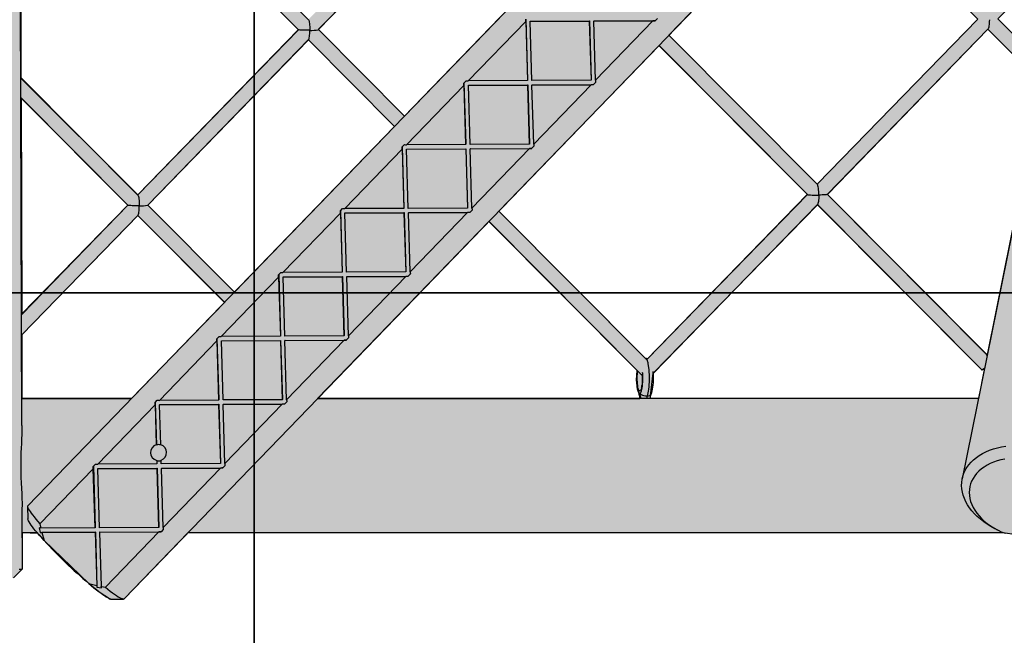
# Model space of a CAD drawing. Extents: x -3289 to 3711, y -2933 to 3195.
# Drawn here: x -552 to 551, y -1316 to -627 of the extents above; entities that cross this region are included whole.
import ezdxf

# ---------------------------------------------------------------- set-up
doc = ezdxf.new("R2010")
doc.units = 0
doc.header["$MEASUREMENT"] = 0
doc.layers.get('0').update_dxf_attribs({"linetype": 'CONTINUOUS'})
doc.layers.add('Grassmatt - CAD', color=74, linetype='CONTINUOUS')

# ---------------------------------------------------------------- blocks, each defined once
blk = doc.blocks.new('A$C201A4FEE')
h = blk.add_hatch()
h.set_pattern_fill('NET', color=45)
edge = h.paths.add_edge_path()
edge.add_arc((-0.1, -0.1), 74.9, 172.8091, 270.0638)
edge.add_line((0, -75), (-88.1, -73.8))
edge.add_arc((206.6, -373), 420, 134.5724, 135.4276)
edge.add_line((-92.5, -78.2), (-100.7, -86.5))
edge.add_arc((94, -151.5), 205.2, 161.5117, 196.8483)
edge.add_line((-102.5, -211), (-92.1, -222.5))
edge.add_arc((-88.1, -220.5), 4.54, 206.391, 270)
edge.add_line((-88.1, -225), (481.9, -225))
edge.add_line((481.9, -225), (481.9, -266.5))
edge.add_line((481.9, -266.5), (491.7, -276.4))
edge.add_line((491.7, -276.4), (621.7, -276))
edge.add_line((621.7, -276), (631.7, -265.9))
edge.add_line((631.7, -265.9), (631.6, -225))
edge.add_line((631.6, -225), (648.6, -225.7))
edge.add_arc((1017, 94.7), 488.3, 221.0087, 222.3289)
edge.add_arc((1058.4, 132.5), 544.3, 222.3289, 229.627)
edge.add_arc((829, -137.4), 190, 229.627, 238.6137)
edge.add_line((730, -299.7), (745.4, -299.4))
edge.add_line((745.4, -299.4), (817.3, -225))
edge.add_line((817.3, -225), (1730.1, -225.1))
edge.add_arc((1767.8, 12.2), 240.3, 260.9576, 279.4509)
edge.add_line((1807.3, -224.9), (2435.4, -224.9))
edge.add_line((2435.4, -224.9), (2449.2, -213.1))
edge.add_arc((2092.1, -154.7), 361.8, 350.6994, 371.0542)
edge.add_line((2447.3, -85.3), (2437, -75.1))
edge.add_line((2437, -75.1), (2348.4, -75.5))
edge.add_arc((2349.5, 0.5), 76, 269.1229, 403.541)
edge.add_line((2404.6, 52.8), (2464.6, -10.1))
edge.add_line((2464.6, -10.1), (2483.6, -9.4))
edge.add_arc((2351.8, 209.1), 255.2, 301.1009, 328.5231)
edge.add_line((2569.4, 75.9), (2570.2, 96.1))
edge.add_line((2570.2, 96.1), (2493.2, 173.2))
edge.add_line((2493.2, 173.2), (2004.4, 662))
edge.add_line((2004.4, 662), (2041.6, 845.9))
edge.add_arc((1968.7, 863.6), 75, 346.3863, 528.5022)
edge.add_line((1895.3, 878.5), (1877.1, 789.3))
edge.add_line((1877.1, 789.3), (1836.6, 829.8))
edge.add_line((1836.6, 829.8), (1859.9, 853.9))
edge.add_line((1859.9, 853.9), (1860.1, 868))
edge.add_arc((1652, 746.7), 240.8, 30.2498, 61.593)
edge.add_line((1766.6, 958.5), (1752.4, 958.2))
edge.add_line((1752.4, 958.2), (1730.6, 935.8))
edge.add_line((1730.6, 935.8), (1524.6, 1141.8))
edge.add_line((1524.6, 1141.8), (1570.8, 1128.3))
edge.add_arc((1580.2, 1189.8), 62.3, 261.3149, 432.317)
edge.add_line((1599.1, 1249.2), (1428.8, 1303.5))
edge.add_arc((1413.3, 1192.6), 111.9, 82.0184, 112.5396)
edge.add_line((1370.4, 1296), (1261.1, 1405.3))
edge.add_line((1261.1, 1405.3), (1293.4, 1440.7))
edge.add_line((1293.4, 1440.7), (1293.1, 1454.9))
edge.add_line((1293.1, 1454.9), (1200.7, 1543.7))
edge.add_line((1200.7, 1543.7), (1186.1, 1543.4))
edge.add_line((1186.1, 1543.4), (1155, 1511.4))
edge.add_line((1155, 1511.4), (624.2, 2042.2))
edge.add_line((624.2, 2042.2), (624.1, 2059.8))
edge.add_line((624.1, 2059.8), (614.1, 2069.8))
edge.add_arc((584.9, 1482.7), 587.8, 87.1555, 88.9184)
edge.add_line((596, 2070.4), (495.9, 2170.5))
edge.add_arc((493.4, 2166.8), 4.45, 54.8251, 101.4236)
edge.add_line((492.5, 2171.2), (479.7, 2171.1))
edge.add_arc((479.7, 2162.8), 8.24, 90.1525, 114.6792)
edge.add_arc((549.2, 2011.6), 174.7, 114.6792, 156.0699)
edge.add_line((389.5, 2082.4), (389.2, 2068.6))
edge.add_arc((401.5, 2068.3), 12.3, 178.7331, 198.5292)
edge.add_line((389.9, 2064.4), (452.1, 2002.9))
edge.add_arc((399.8, 1947.7), 76.1, 46.525, 172.8535)
edge.add_line((324.3, 1957.1), (342.6, 2047))
edge.add_arc((317.5, 2046.3), 25.1, 1.5634, 47.2935)
edge.add_arc((252.4, 1956.4), 136, 52.8335, 84.2741)
edge.add_arc((243.2, 1999.5), 95, 76.1933, 111.2134)
edge.add_arc((211.4, 2071.3), 16.9, 98.6512, 138.2321)
edge.add_line((198.8, 2082.6), (180.7, 2002.1))
edge.add_arc((388.1, 1955.6), 212.6, 167.3522, 171.6099)
edge.add_line((177.9, 1986.6), (-37.7, 936.4))
edge.add_line((-37.7, 936.4), (-99.9, 936.5))
edge.add_arc((-99.9, 925.1), 11.4, 89.8628, 168.4535)
edge.add_arc((138.3, 876.5), 254.6, 168.4535, 193.4064)
edge.add_arc((-102.5, 819.1), 6.98, 193.4064, 265.1987)
edge.add_line((-103.1, 812.1), (-63.3, 811.4))
edge.add_line((-63.3, 811.4), (-207.2, 109.6))
edge.add_line((-207.2, 109.6), (-286.9, 27.3))
edge.add_line((-286.9, 27.3), (-286.6, 13.2))
edge.add_arc((365.5, 553.5), 846.9, 219.643, 224.5571)
edge.add_arc((-229.4, -40.6), 8.6, 180.1631, 227.1039)
edge.add_arc((-190.8, -21.9), 50.9, 209.3861, 254.267)
edge.add_line((-204.7, -70.9), (-194.7, -76.8))
edge.add_line((-194.7, -76.8), (-186.7, -77))
edge.add_arc((-133.7, 94.3), 179.3, 252.8101, 277.3221)
edge.add_line((-110.8, -83.5), (-94.7, -74.7))
edge.add_arc((-98.7, -67.3), 8.35, 298.78, 333.6767)
edge.add_line((-91.2, -71), (-77.9, -6.4))
edge.add_line((-77.9, -6.4), (-69.1, 36.5))
edge.add_line((-69.1, 36.5), (-74.4, 9.3))
edge = h.paths.add_edge_path(flags=16)
edge.add_line((474.5, 1948.7), (477.8, 935.1))
edge.add_line((477.8, 935.1), (200, 935.8))
edge.add_line((200, 935.8), (392.2, 1873.6))
edge.add_arc((398.8, 1949), 75.7, 265.018, 359.7802)
edge = h.paths.add_edge_path(flags=16)
edge.add_arc((401.3, 1950.1), 77.3, 173.0789, 251.3253, ccw=False)
edge.add_line((324.6, 1959.4), (115.3, 936))
edge.add_line((115.3, 936), (183.7, 935.8))
edge.add_line((183.7, 935.8), (376.6, 1876.8))
h.paths.add_polyline_path([(624.9, 1829.4), (1050.5, 1403.8), (627.7, 968.7)], flags=16)
h.paths.add_polyline_path([(1327.6, 1126.4), (1286.2, 1082.9), (1287.7, 1081), (1144.5, 933.6), (1013.1, 1071.3), (1013, 1075.4), (977, 1113), (1156.5, 1297.7)], flags=16)
h.paths.add_polyline_path([(953.5, 737), (786, 916.4), (961.7, 1097.2), (997.8, 1059.7), (1001.4, 1060), (1133.4, 922.2)], flags=16)
h.paths.add_polyline_path([(1144.5, 910.7), (964.6, 725.6), (1142.9, 546.3), (1322.8, 731.4)], flags=16)
h.paths.add_polyline_path([(953.5, 714.1), (773.6, 529), (951.9, 349.7), (1131.8, 534.8)], flags=16)
h.paths.add_polyline_path([(770.6, 900.6), (628.4, 754.2), (628.6, 680.5), (762.4, 540.4), (942.3, 725.5)], flags=16)
h.paths.add_polyline_path([(628.7, 657), (751.3, 529), (629.5, 403.7)], flags=16)
h.paths.add_polyline_path([(762.5, 517.5), (629.9, 381.1), (629.9, 284), (760.8, 153.1), (940.7, 338.2)], flags=16)
h.paths.add_polyline_path([(869, 44.3), (772.1, 141.8), (952, 326.9), (1048.4, 229.9)], flags=16)
h.paths.add_polyline_path([(1059.5, 241.4), (963.1, 338.4), (1143, 523.5), (1238.9, 427.1)], flags=16)
h.paths.add_polyline_path([(749.6, 141.7), (630, 262), (630.8, 19.3)], flags=16)
h.paths.add_polyline_path([(760.9, 130.3), (630.8, -3.5), (630.8, -75), (753.7, -75), (857.8, 32.8)], flags=16)
h.paths.add_polyline_path([(1320.3, -43.6), (1154.1, 123.5), (962.3, -75), (1323, -75), (1323, -72), (1320.6, -64.4), (1319.6, -54)], flags=16)
h.paths.add_polyline_path([(1510.8, 153.6), (1344.7, 320.7), (1165.3, 135.1), (1329.4, -30.1), (1331.8, -30.6)], flags=16)
h.paths.add_polyline_path([(1522.1, 142.2), (1706.2, -42.7), (1709.4, -41.1), (1702.6, -75), (1335, -75), (1335, -72), (1338.2, -46.6)], flags=16)
h.paths.add_polyline_path([(1713.1, 338.8), (1533.2, 153.7), (1711.5, -25.6), (1712.8, -24.2), (1773.8, 277.8)], flags=16)
h.paths.add_polyline_path([(1701.8, 350.2), (1535.2, 517.8), (1355.8, 332.2), (1521.9, 165.1)], flags=16)
h.paths.add_polyline_path([(1713, 361.7), (1546.3, 529.3), (1732.4, 721.9), (1841.5, 612.8), (1811.2, 462.7)], flags=16)
h.paths.add_polyline_path([(1805.3, 433.7), (1777.6, 296.7), (1724.3, 350.3)], flags=16)
h.paths.add_polyline_path([(1968.8, 485.5), (2086.8, 367.5), (2086.6, 363.5), (2044.1, 321), (2045.6, 318.7), (1906, 174.6)], flags=16)
edge = h.paths.add_edge_path(flags=16)
edge.add_line((2399.8, 55.2), (2101.5, 348.9))
edge.add_line((2101.5, 348.9), (2059.8, 305.6))
edge.add_line((2059.8, 305.6), (2057.3, 307.3))
edge.add_line((2057.3, 307.3), (1913.8, 159.6))
edge.add_line((1913.8, 159.6), (2055.3, 17.4))
edge.add_line((2055.3, 17.4), (2058.4, 18.4))
edge.add_line((2058.4, 18.4), (2099.9, -23.3))
edge.add_line((2099.9, -23.3), (2094.7, -31.7))
edge.add_line((2094.7, -31.7), (2099.6, -48.9))
edge.add_line((2099.6, -48.9), (2097.7, -68.5))
edge.add_line((2097.7, -68.5), (2096.6, -71))
edge.add_line((2096.6, -71), (2096.6, -75))
edge.add_line((2096.6, -75), (2346.3, -75.5))
edge.add_arc((2350.1, -0.7), 74.9, 50.4464, 267.1365, ccw=False)
edge.add_arc((2397.2, 54.4), 2.73, 17.2273, 76.8295, ccw=False)
h.paths.add_polyline_path([(1855.6, -75), (2084.3, -75), (2083.9, -71), (2081.6, -62.1), (2080.9, -54.1), (2082.6, -37.1), (2042.8, 3), (2044, 6.1), (1902.7, 148.2), (1900.1, 145.6)], flags=16)
h.paths.add_polyline_path([(174.4, 810.9), (473.6, 810.1), (94.2, 419.8)], flags=16)
h.paths.add_polyline_path([(158.1, 810.9), (89.7, 811.1), (-13.2, 309.3), (73.5, 398.5)], flags=16)
edge = h.paths.add_edge_path(flags=16)
edge.add_line((369.2, 135.8), (237.2, 273.6))
edge.add_line((237.2, 273.6), (232.9, 273.8))
edge.add_line((232.9, 273.8), (197.5, 310.8))
edge.add_line((197.5, 310.8), (38.3, 147))
edge.add_line((38.3, 147), (23.6, 75.8))
edge.add_line((23.6, 75.8), (21.7, 75.5))
edge.add_line((21.7, 75.5), (20.9, 72))
edge.add_arc((0, 0), 75, 0, 73.8267, ccw=False)
edge.add_arc((-0.9, 0.4), 75.9, 269.3083, 359.7007, ccw=False)
edge.add_line((-1.9, -75.5), (182.6, -75))
edge.add_line((182.6, -75), (178.8, -64.4))
edge.add_line((178.8, -64.4), (178, -49.5))
edge.add_arc((194.1, -45), 16.7, 116.0343, 195.4662, ccw=False)
edge.add_arc((187, -37.4), 7.41, 23.4942, 91.8505, ccw=False)
edge.add_line((193.8, -34.5), (202.5, -31.8))
edge.add_line((202.5, -31.8), (369.2, 135.8))
h.paths.add_polyline_path([(388.5, 507.4), (424.6, 469.9), (428.7, 470.4), (479.5, 416.7), (480, 249.9), (380.3, 147.3), (248.8, 284.7), (249.2, 288.3), (212.8, 326.6)], flags=16)
h.paths.add_polyline_path([(391.5, 135.8), (480.1, 227), (480.1, 46.7)], flags=16)
h.paths.add_polyline_path([(380.3, 124.3), (480.7, 23.3), (481.1, -75), (193.2, -75), (193.1, -74.3), (217.9, -47.1), (259.6, -4.2), (257.8, -1.5)], flags=16)
h.paths.add_polyline_path([(478.9, 600.4), (403.9, 523.2), (440.1, 485.3), (439.9, 481.5), (479.4, 439.9)], flags=16)
h.paths.add_polyline_path([(1440.5, 635.7), (1344.9, 731.3), (1488.7, 879.2), (1491.3, 877.5), (1532.9, 920.4), (1626.3, 828)], flags=16)
h.paths.add_polyline_path([(1250, 438.6), (1154.2, 535), (1334.1, 720.1), (1429.4, 624.2)], flags=16)
h.paths.add_polyline_path([(1343.3, 1110.9), (1301.7, 1068.2), (1299.2, 1069.8), (1155.7, 922.2), (1333.9, 742.9), (1477.2, 890.3), (1475.5, 892.9), (1517.8, 936.4)], flags=16)
edge = h.paths.add_edge_path(flags=16)
edge.add_line((17.6, 125.7), (8.1, 79.2))
edge.add_line((8.1, 79.2), (9.8, 78))
edge.add_line((9.8, 78), (9.3, 74.4))
edge.add_arc((0, -0.4), 75.4, 82.9391, 132.9304)
edge.add_line((-51.3, 54.8), (17.6, 125.7))
edge.add_line((17.6, 125.7), (17.6, 125.7))
blk.add_lwpolyline([(621.7, -276), (631.7, -265.9), (631.6, -225), (648.6, -225.7, 0.005761), (656.1, -234.1, 0.031854), (705.9, -282.2, 0.039232), (730, -299.7), (745.4, -299.4), (817.3, -225), (1730.1, -225.1, 0.080868), (1807.3, -224.9), (2435.4, -224.9), (2449.2, -213.1, 0.089049), (2447.3, -85.3), (2437, -75.1), (2348.4, -75.5, 0.664512), (2404.6, 52.8), (2464.6, -10.1), (2483.6, -9.4, 0.120227), (2569.4, 75.9)], format="xyb")
for points in [[(1059.5, 241.4), (963.1, 338.4), (1143, 523.5), (1238.9, 427.1)], [(762.5, 517.5), (629.9, 381.1), (629.9, 284), (760.8, 153.1), (940.7, 338.2)], [(1701.8, 350.2), (1535.2, 517.8), (1355.8, 332.2), (1521.9, 165.1)], [(1805.3, 433.7), (1777.6, 296.7), (1724.3, 350.3)], [(1713.1, 338.8), (1533.2, 153.7), (1711.5, -25.6), (1712.8, -24.2), (1773.8, 277.8)], [(869, 44.3), (772.1, 141.8), (952, 326.9), (1048.4, 229.9)], [(1510.8, 153.6), (1344.7, 320.7), (1165.3, 135.1), (1329.4, -30.1), (1331.8, -30.6)], [(749.6, 141.7), (630, 262), (630.8, 19.3)], [(1522.1, 142.2), (1706.2, -42.7), (1709.4, -41.1), (1702.6, -75), (1335, -75), (1335, -72), (1338.2, -46.6)], [(760.9, 130.3), (630.8, -3.5), (630.8, -75), (753.7, -75), (857.8, 32.8)], [(1320.3, -43.6), (1154.1, 123.5), (962.3, -75), (1323, -75), (1323, -72), (1320.6, -64.4), (1319.6, -54)]]:
    blk.add_lwpolyline(points, close=True)

msp = doc.modelspace()

# ---------------------------------------------------------------- linework, layer by layer
at = {"color": 7, "linetype": 'Continuous'}
for p, q in [((571.5, -18), (-543, -1171.3)), ((-549.4, -1081.4), (-552.4, -166.4)), ((-435.1, -1275.5), (570.3, -235.2)), ((660.9, -363.4), (503.8, -1141.1)), ((-228.5, -626.7), (-407, -447.2)), ((-418.1, -458.6), (-239.8, -638)), ((-217.5, -637.8), (-37.3, -452.4)), ((14.9, -626), (16.9, -694.7)), ((19.8, -628.7), (86, -628.3)), ((19.8, -628.7), (20, -628.5)), ((20, -628.5), (86.2, -628.1)), ((86.2, -628.1), (86, -628.3)), ((86, -628.3), (88, -694.6)), ((86.2, -628.1), (88.2, -694.4)), ((91, -628.3), (157.3, -628)), ((91.2, -628.1), (91, -628.3)), ((93, -694.5), (91, -628.3)), ((91.2, -628.1), (159.9, -627.8)), ((157.3, -628), (93, -694.5)), ((162.3, -625.3), (159.9, -627.8)), ((521.3, -626), (341.4, -811.1)), ((597.1, -679.5), (543.7, -625.9)), ((-239.9, -637.9), (-419.8, -823)), ((-121.1, -734.7), (-217.4, -637.8)), ((-49.6, -695.3), (14.8, -628.7)), ((14.8, -628.7), (16.7, -694.9)), ((21.7, -694.9), (19.8, -628.7)), ((352.6, -822.5), (532.8, -637.1)), ((532.6, -637.3), (593.3, -698.4)), ((-408.5, -834.4), (-228.3, -649)), ((-228.6, -649.3), (-132.2, -746.2)), ((341.6, -811.3), (175.2, -644)), ((164.1, -655.5), (330.3, -822.6)), ((-419.5, -823.3), (-550.6, -691.4)), ((16.9, -694.7), (16.7, -694.9)), ((88, -694.6), (21.7, -694.9)), ((88.2, -694.4), (88, -694.6)), ((-118.7, -766.8), (-54.4, -700.3)), ((-54.4, -697.7), (-51.9, -695.2)), ((-54.4, -700.3), (-52.5, -766.5)), ((-54.3, -697.6), (-52.3, -766.3)), ((16.7, -694.9), (-49.6, -695.3)), ((-49.4, -700.2), (16.9, -699.9)), ((-49.4, -700.2), (-49.2, -700)), ((-47.5, -766.5), (-49.4, -700.2)), ((-49.2, -700), (17.1, -699.7)), ((17.1, -699.7), (16.9, -699.9)), ((16.9, -699.9), (18.8, -766.2)), ((17.1, -699.7), (19, -766)), ((21.8, -699.9), (88.1, -699.6)), ((22, -699.7), (21.8, -699.9)), ((23.8, -766.1), (21.8, -699.9)), ((22, -699.7), (90.8, -699.3)), ((88.1, -699.6), (23.8, -766.1)), ((93.1, -696.9), (90.7, -699.4)), ((-550.6, -714.2), (-430.9, -834.6)), ((-187.9, -838.4), (-123.6, -771.9)), ((-123.6, -771.9), (-121.7, -838.1)), ((-123.5, -769.3), (-121.1, -766.7)), ((-123.5, -769.2), (-121.5, -837.9)), ((-52.5, -766.5), (-118.7, -766.8)), ((-118.6, -771.8), (-52.3, -771.5)), ((-118.6, -771.8), (-118.4, -771.6)), ((-116.7, -838.1), (-118.6, -771.8)), ((-118.4, -771.6), (-52.1, -771.3)), ((-52.3, -766.3), (-52.5, -766.5)), ((-52.1, -771.3), (-52.3, -771.5)), ((-52.3, -771.5), (-50.4, -837.7)), ((-52.1, -771.3), (-50.2, -837.5)), ((18.8, -766.2), (-47.5, -766.5)), ((-47.3, -771.5), (18.9, -771.1)), ((-47.1, -771.3), (-47.3, -771.5)), ((-45.4, -837.7), (-47.3, -771.5)), ((-47.1, -771.3), (21.6, -770.9)), ((18.9, -771.1), (-45.4, -837.7)), ((19, -766), (18.8, -766.2)), ((24, -768.5), (21.5, -771)), ((330.2, -822.6), (150.3, -1007.7)), ((531.2, -1002), (352.7, -822.4)), ((-430.9, -834.5), (-549.8, -956.8)), ((-311.6, -931.8), (-408.5, -834.4)), ((-121.7, -838.1), (-187.9, -838.4)), ((-121.5, -837.9), (-121.7, -838.1)), ((-50.4, -837.7), (-116.7, -838.1)), ((-50.2, -837.5), (-50.4, -837.7)), ((157.7, -1023.1), (341.8, -833.7)), ((341.5, -833.9), (525.3, -1018.8)), ((-549.7, -979.7), (-419.4, -845.6)), ((-419.6, -845.9), (-322.7, -943.3)), ((-257.1, -910), (-192.8, -843.4)), ((-192.8, -843.4), (-190.8, -909.7)), ((-192.7, -840.9), (-190.3, -838.3)), ((-192.6, -840.8), (-190.6, -909.5)), ((-187.8, -843.4), (-121.5, -843.1)), ((-187.8, -843.4), (-187.6, -843.2)), ((-185.8, -909.7), (-187.8, -843.4)), ((-187.6, -843.2), (-121.3, -842.9)), ((-121.3, -842.9), (-121.5, -843.1)), ((-121.5, -843.1), (-119.6, -909.3)), ((-121.3, -842.9), (-119.4, -909.1)), ((-116.5, -843.1), (-50.3, -842.7)), ((-116.3, -842.9), (-116.5, -843.1)), ((-114.6, -909.3), (-116.5, -843.1)), ((-116.3, -842.9), (-47.6, -842.5)), ((-50.3, -842.7), (-114.6, -909.3)), ((-45.2, -840), (-47.7, -842.6)), ((150.6, -1007.9), (-15.3, -841.1)), ((-26.4, -852.6), (144.7, -1024.7)), ((-326.3, -981.6), (-261.9, -915)), ((-261.9, -912.5), (-259.4, -909.9)), ((-261.9, -915), (-260, -981.3)), ((-261.8, -912.4), (-259.8, -981.1)), ((-190.8, -909.7), (-257.1, -910)), ((-257, -915), (-190.7, -914.7)), ((-257, -915), (-256.8, -914.8)), ((-255, -981.2), (-257, -915)), ((-256.8, -914.8), (-190.5, -914.5)), ((-190.6, -909.5), (-190.8, -909.7)), ((-190.5, -914.5), (-190.7, -914.7)), ((-190.7, -914.7), (-188.8, -980.9)), ((-190.5, -914.5), (-188.6, -980.7)), ((-119.6, -909.3), (-185.8, -909.7)), ((-185.7, -914.6), (-119.4, -914.3)), ((-185.5, -914.4), (-185.7, -914.6)), ((-183.8, -980.9), (-185.7, -914.6)), ((-185.5, -914.4), (-116.8, -914.1)), ((-119.4, -914.3), (-183.8, -980.9)), ((-119.4, -909.1), (-119.6, -909.3)), ((-114.4, -911.6), (-116.9, -914.2)), ((-331.1, -984.1), (-328.6, -981.5)), ((-260, -981.3), (-326.3, -981.6)), ((-259.8, -981.1), (-260, -981.3)), ((-188.8, -980.9), (-255, -981.2)), ((-188.6, -980.7), (-188.8, -980.9)), ((-395.5, -1053.2), (-331.1, -986.6)), ((-331.1, -986.6), (-329.2, -1052.9)), ((-331, -984), (-329, -1052.6)), ((-326.1, -986.6), (-259.9, -986.3)), ((-326.1, -986.6), (-325.9, -986.4)), ((-324.2, -1052.8), (-326.1, -986.6)), ((-325.9, -986.4), (-259.7, -986.1)), ((-259.7, -986.1), (-259.9, -986.3)), ((-259.9, -986.3), (-257.9, -1052.5)), ((-259.7, -986.1), (-257.7, -1052.3)), ((-254.9, -986.2), (-188.6, -985.9)), ((-254.7, -986), (-254.9, -986.2)), ((-253, -1052.5), (-254.9, -986.2)), ((-254.7, -986), (-186, -985.7)), ((-188.6, -985.9), (-253, -1052.5)), ((-183.6, -983.2), (-186.1, -985.8)), ((532.3, -1000.3), (530.9, -1001.7)), ((-426.9, -1051.2), (-549.5, -1051.2)), ((-464.6, -1124.8), (-400.3, -1058.2)), ((-400.3, -1055.6), (-397.8, -1053.1)), ((-400.3, -1058.2), (-399, -1102.9)), ((-400.2, -1055.5), (-398.8, -1103.3)), ((-329.2, -1052.9), (-395.5, -1053.2)), ((-395.3, -1058.2), (-329.1, -1057.8)), ((-395.3, -1058.2), (-395.1, -1058)), ((-394, -1103), (-395.3, -1058.2)), ((-395.1, -1058), (-328.9, -1057.6)), ((-329, -1052.6), (-329.2, -1052.9)), ((-328.9, -1057.6), (-329.1, -1057.8)), ((-329.1, -1057.8), (-327.1, -1124.1)), ((-328.9, -1057.6), (-326.9, -1123.9)), ((-257.9, -1052.5), (-324.2, -1052.8)), ((-324.1, -1057.8), (-257.8, -1057.5)), ((-323.9, -1057.6), (-324.1, -1057.8)), ((-322.1, -1124.1), (-324.1, -1057.8)), ((-323.9, -1057.6), (-255.2, -1057.3)), ((-257.8, -1057.5), (-322.1, -1124.1)), ((-257.7, -1052.3), (-257.9, -1052.5)), ((-252.8, -1054.8), (-255.2, -1057.4)), ((522, -1051.2), (-218.3, -1051.2)), ((142.5, -1048), (142.5, -1051.2)), ((154.5, -1051.2), (154.5, -1048)), ((-469.5, -1127.2), (-467, -1124.7)), ((-398.4, -1124.4), (-464.6, -1124.8)), ((-398.5, -1120.5), (-398.4, -1124.4)), ((-398.2, -1124.2), (-398.4, -1124.4)), ((-398.3, -1120.6), (-398.2, -1124.2)), ((-393.4, -1124.4), (-393.5, -1120.3)), ((-327.1, -1124.1), (-393.4, -1124.4)), ((-326.9, -1123.9), (-327.1, -1124.1)), ((-529.3, -1191.7), (-469.5, -1129.8)), ((-467.6, -1196), (-469.5, -1129.8)), ((-469.4, -1127.1), (-467.4, -1195.8)), ((-464.5, -1129.8), (-398.2, -1129.4)), ((-464.5, -1129.8), (-464.3, -1129.6)), ((-462.6, -1196), (-464.5, -1129.8)), ((-464.3, -1129.6), (-398, -1129.2)), ((-398, -1129.2), (-398.2, -1129.4)), ((-398.2, -1129.4), (-396.3, -1195.7)), ((-398, -1129.2), (-396.1, -1195.5)), ((-393.2, -1129.4), (-327, -1129.1)), ((-393, -1129.2), (-393.2, -1129.4)), ((-391.3, -1195.6), (-393.2, -1129.4)), ((-393, -1129.2), (-324.3, -1128.9)), ((-327, -1129.1), (-391.3, -1195.6)), ((-322, -1126.4), (-324.4, -1128.9)), ((-548.9, -1242.1), (-549.1, -1172.8)), ((-543.2, -1172), (-542.9, -1186)), ((-549, -1201.2), (-532.5, -1201.2)), ((-530, -1196.1), (-528.9, -1201.1)), ((-528.3, -1196.3), (-530, -1196.1)), ((-529.3, -1191.7), (-528.3, -1196.3)), ((-528.9, -1201.1), (-467.2, -1200.8)), ((-528.9, -1201.1), (-527.1, -1201.3)), ((-467.6, -1196), (-528.3, -1196.3)), ((-467.4, -1201), (-527.1, -1201.3)), ((-527.1, -1201.3), (-524.5, -1210.2)), ((-467.4, -1195.8), (-467.6, -1196)), ((-467.2, -1200.8), (-467.4, -1201)), ((-467.4, -1201), (-465.7, -1260.7)), ((-467.2, -1200.8), (-465.4, -1262.5)), ((-396.3, -1195.7), (-462.6, -1196)), ((-462.4, -1201), (-396.2, -1200.7)), ((-462.2, -1200.8), (-462.4, -1201)), ((-462.4, -1201), (-460.7, -1261.7)), ((-462.2, -1200.8), (-393.5, -1200.4)), ((-396.2, -1200.7), (-456, -1262.6)), ((-396.1, -1195.5), (-396.3, -1195.7)), ((-391.1, -1198), (-393.6, -1200.5)), ((-363.3, -1201.2), (549.1, -1201.2)), ((542.2, -1197.9), (545.5, -1199.5)), ((-524.5, -1210.2), (-474.7, -1258.4)), ((-558.8, -1252.1), (-548.9, -1242.1)), ((-474.7, -1258.4), (-465.7, -1260.7)), ((-465.7, -1260.7), (-465.4, -1262.5)), ((-465.4, -1262.5), (-460.4, -1263.4)), ((-460.4, -1263.4), (-460.7, -1261.7)), ((-449.8, -1275.9), (-435.8, -1275.8))]:
    msp.add_line(p, q, dxfattribs=at)
at = {"color": 7, "linetype": 'Continuous', "flags": 128}
for points in [[(-228.5, -626.7), (-228.5, -626.7), (-228.2, -627.2), (-227.9, -628.1), (-227.6, -629.3), (-227.4, -630.8), (-227.2, -632.5), (-227.1, -634.5), (-227, -636.5), (-227, -638.6)], [(14.8, -628.7), (14.8, -627.4), (14.8, -626.1)], [(159.9, -627.8), (158.6, -627.9), (157.3, -628)], [(534.2, -626.7), (534.1, -628.6), (534, -630.5), (533.9, -632.2), (533.7, -633.7), (533.5, -635), (533.3, -636), (533, -636.8), (532.8, -637.1)], [(-227, -638.6), (-229.1, -638.6), (-231.1, -638.6), (-233.1, -638.6), (-234.9, -638.5), (-236.5, -638.4), (-237.8, -638.3), (-238.8, -638.2), (-239.5, -638.1), (-239.8, -638)], [(-228.3, -649), (-228.1, -648.7), (-227.9, -648), (-227.6, -647), (-227.4, -645.7), (-227.2, -644.1), (-227.1, -642.4), (-227, -640.5), (-227, -638.6)], [(93, -694.5), (93, -695.7), (93.1, -696.9)], [(-54.4, -700.3), (-54.4, -699), (-54.4, -697.7)], [(-51.9, -695.2), (-50.7, -695.2), (-49.6, -695.3)], [(90.7, -699.4), (89.4, -699.5), (88.1, -699.6)], [(-123.6, -771.9), (-123.6, -770.6), (-123.5, -769.3)], [(-121.1, -766.7), (-119.9, -766.8), (-118.7, -766.8)], [(21.5, -771), (20.2, -771.1), (18.9, -771.1)], [(23.8, -766.1), (23.9, -767.3), (24, -768.5)], [(343.1, -823.2), (343.1, -821.2), (343, -819.1), (342.9, -817.2), (342.7, -815.5), (342.5, -814), (342.2, -812.8), (342, -811.9), (341.7, -811.4), (341.6, -811.3)], [(-419.5, -823.3), (-419.5, -823.3), (-419.2, -823.8), (-418.9, -824.7), (-418.7, -825.9), (-418.5, -827.4), (-418.3, -829.1), (-418.1, -831.1), (-418.1, -833.1), (-418.1, -835.2)], [(330.3, -822.6), (330.4, -822.7), (330.8, -822.8), (331.6, -822.9), (332.7, -823), (334, -823.1), (335.6, -823.2), (337.4, -823.2), (339.2, -823.3), (341.2, -823.3), (343.1, -823.2)], [(343.1, -823.2), (343.1, -825.2), (343, -827.1), (342.9, -828.8), (342.7, -830.3), (342.5, -831.6), (342.2, -832.6), (342, -833.3), (341.8, -833.7)], [(352.6, -822.5), (352.6, -822.5), (352.1, -822.7), (351.3, -822.8), (350.1, -822.9), (348.7, -823), (347, -823.1), (345.1, -823.2), (343.1, -823.2)], [(-418.1, -835.2), (-420.1, -835.2), (-422.2, -835.2), (-424.1, -835.2), (-425.9, -835.1), (-427.5, -835), (-428.9, -834.9), (-429.9, -834.8), (-430.6, -834.7), (-430.9, -834.6)], [(-419.4, -845.6), (-419.2, -845.3), (-418.9, -844.6), (-418.7, -843.5), (-418.5, -842.2), (-418.3, -840.7), (-418.2, -839), (-418.1, -837.1), (-418.1, -835.2)], [(-45.4, -837.7), (-45.3, -838.9), (-45.2, -840)], [(-192.8, -843.4), (-192.7, -842.2), (-192.7, -840.9)], [(-190.3, -838.3), (-189.1, -838.4), (-187.9, -838.4)], [(-47.7, -842.6), (-49, -842.7), (-50.3, -842.7)], [(-261.9, -915), (-261.9, -913.7), (-261.9, -912.5)], [(-259.4, -909.9), (-258.3, -910), (-257.1, -910)], [(-116.9, -914.2), (-118.1, -914.3), (-119.4, -914.3)], [(-114.6, -909.3), (-114.5, -910.5), (-114.4, -911.6)], [(-328.6, -981.5), (-327.5, -981.6), (-326.3, -981.6)], [(-183.8, -980.9), (-183.7, -982.1), (-183.6, -983.2)], [(-331.1, -986.6), (-331.1, -985.3), (-331.1, -984.1)], [(-186.1, -985.8), (-187.3, -985.8), (-188.6, -985.9)], [(150.6, -1007.9), (150.7, -1008.1), (151, -1008.8), (151.3, -1009.7), (151.5, -1010.9), (151.7, -1012.4), (151.9, -1014.1), (151.9, -1014.4)], [(152.1, -1014.5), (152.4, -1016.5), (152.7, -1019), (152.9, -1021.6), (153.1, -1024.3), (153.1, -1027.1), (153.1, -1029.9), (153.1, -1032.7), (152.9, -1035.4), (152.7, -1038), (152.5, -1040.5), (152.1, -1042.8), (151.7, -1044.9), (151.3, -1046.7), (150.8, -1048.2)], [(139.6, -1019.6), (139.4, -1021.8), (139.2, -1024.2), (139.1, -1026.6), (139.1, -1029.1), (139.1, -1031.5), (139.3, -1033.9), (139.4, -1036.2), (139.7, -1038.5), (140, -1040.6), (140.4, -1042.6), (141, -1044.5), (141.8, -1046.4), (142.2, -1047.2)], [(139.8, -1019.7), (139.6, -1021.1), (139.4, -1023.3), (139.3, -1025.7), (139.2, -1028.1), (139.2, -1030.5), (139.3, -1032.8), (139.5, -1035.1), (139.7, -1037.3), (140, -1039.2), (140.4, -1040.9), (140.8, -1042.4), (141.2, -1043.6), (141.6, -1044.5), (142.1, -1045), (142.6, -1045.2)], [(142.6, -1042.7), (142.2, -1042.5), (141.7, -1041.9), (141.3, -1041.1), (140.9, -1039.8), (140.5, -1038.4), (140.3, -1036.6), (140, -1034.7), (139.9, -1032.6), (139.8, -1030.3), (139.7, -1028.1), (139.8, -1025.9), (139.9, -1023.7), (140.1, -1021.7), (140.3, -1020.3)], [(142.6, -1045.2), (143.1, -1045), (143.6, -1044.5), (144.1, -1043.6), (144.5, -1042.4), (144.9, -1040.9), (145.3, -1039.2), (145.5, -1037.3), (145.8, -1035.1), (145.9, -1032.8), (146, -1030.5), (146, -1028.1), (146, -1025.7), (145.9, -1023.3), (145.8, -1022)], [(145.3, -1023.7), (145.3, -1023.7), (145.5, -1025.9), (145.5, -1028.1), (145.5, -1030.3), (145.4, -1032.6), (145.2, -1034.7), (145, -1036.6), (144.7, -1038.4), (144.4, -1039.8), (144, -1041.1), (143.5, -1041.9), (143.1, -1042.5), (142.6, -1042.7)], [(145.2, -1024.4), (145.3, -1025.5), (145.4, -1027.3), (145.4, -1029.2), (145.3, -1031.1), (145.2, -1033), (145.1, -1034.6), (144.9, -1036.1), (144.7, -1037.4), (144.5, -1038.2), (144.3, -1038.7), (144.2, -1038.9), (144.3, -1038.9)], [(144.7, -1024.7), (144.9, -1024.8), (145.2, -1024.9)], [(154.8, -1047.2), (155.4, -1046.2), (156, -1044.6), (156.6, -1042.5), (157, -1040.5), (157.3, -1038.3), (157.6, -1036), (157.8, -1033.6), (157.9, -1031.2), (157.9, -1028.8), (157.9, -1026.3), (157.8, -1023.9), (157.6, -1021.5), (157.5, -1020.7)], [(525.3, -1018.8), (525.4, -1018.9), (525.9, -1018.9), (526.7, -1018.6), (527.7, -1018.1), (528.8, -1017.3), (528.9, -1017.2)], [(142.2, -1047.2), (142, -1046.8), (142.4, -1045.6), (142.6, -1045.2), (142.6, -1045.2)], [(142.6, -1045.2), (142.6, -1045.2), (142.9, -1045.6), (144.1, -1046.8), (145.6, -1047.4), (147.2, -1047.9), (149, -1048.2), (149.7, -1048.2), (150.8, -1048.2)], [(150.8, -1048.2), (151.9, -1048.2), (152.4, -1048.2), (153.8, -1047.9), (154.6, -1047.4), (154.8, -1047.1)], [(-400.3, -1058.2), (-400.3, -1056.9), (-400.3, -1055.6)], [(-397.8, -1053.1), (-396.6, -1053.1), (-395.5, -1053.2)], [(-255.2, -1057.4), (-256.5, -1057.4), (-257.8, -1057.5)], [(-253, -1052.5), (-252.9, -1053.6), (-252.8, -1054.8)], [(154.4, -1048.2), (154.4, -1050.4), (154.3, -1051.2)], [(-549.4, -1081.5), (-549.4, -1082.7), (-549.5, -1086.8), (-549.6, -1091.5), (-549.9, -1096.4), (-550.1, -1101.5), (-550.4, -1106.9), (-550.6, -1111.8), (-550.7, -1116.9), (-550.8, -1122.1), (-550.8, -1127.3)], [(-398.8, -1103.3), (-398.9, -1103.1), (-399, -1102.9)], [(-394, -1103), (-393.9, -1103.1), (-393.8, -1103.1)], [(504, -1156), (503.4, -1152.4), (503.1, -1148.8), (503.3, -1145.2), (503.7, -1141.7), (504.6, -1138.2), (505.7, -1134.9), (507.2, -1131.6), (509.1, -1128.5), (511.2, -1125.5), (513.7, -1122.6), (516.5, -1119.9), (519.6, -1117.4), (522.9, -1115), (526.5, -1112.8), (530.4, -1110.9), (534.5, -1109.2), (538.8, -1107.6), (543.2, -1106.4), (547.9, -1105.3), (552.6, -1104.5)], [(-467, -1124.7), (-465.8, -1124.7), (-464.6, -1124.8)], [(-398.5, -1120.5), (-398.4, -1120.5), (-398.3, -1120.6)], [(-322.1, -1124.1), (-322, -1125.2), (-322, -1126.4)], [(551.5, -1119), (547.1, -1119.9), (543, -1121.1), (539, -1122.5), (535.2, -1124.1), (531.6, -1125.9), (528.3, -1127.9), (525.2, -1130.1), (522.4, -1132.5), (519.9, -1135.1), (517.8, -1137.8), (515.9, -1140.7), (514.3, -1143.6), (513.1, -1146.7), (512.3, -1149.9), (511.8, -1153.1), (511.6, -1156.4), (511.8, -1159.8), (512.3, -1163.1)], [(-550.8, -1127.3), (-550.8, -1133.5), (-550.6, -1139.6), (-550.3, -1145.8), (-550, -1151.9), (-549.7, -1157.6), (-549.4, -1163.1), (-549.2, -1168.5), (-549.1, -1172.7)], [(-469.5, -1129.8), (-469.5, -1128.5), (-469.5, -1127.2)], [(-324.4, -1128.9), (-325.7, -1129), (-327, -1129.1)], [(542.2, -1197.9), (540.3, -1197), (535.9, -1194.6), (531.8, -1192.1), (527.8, -1189.4), (524.1, -1186.5), (520.7, -1183.5), (517.5, -1180.3), (514.6, -1177.1), (512.1, -1173.7), (509.8, -1170.3), (507.8, -1166.8), (506.2, -1163.2), (504.9, -1159.6), (504, -1156)], [(512.3, -1163.1), (513.2, -1166.5), (514.4, -1169.8), (516, -1173.1), (517.9, -1176.4), (520.1, -1179.5), (522.6, -1182.6), (525.4, -1185.6), (528.5, -1188.5), (531.8, -1191.2), (535.4, -1193.7), (539.2, -1196.1), (543.2, -1198.4), (547.4, -1200.4), (551.7, -1202.2)], [(-543, -1171.3), (-543, -1171.3), (-543.2, -1171.8), (-543.1, -1172.5), (-542.8, -1173.4), (-542.3, -1174.6), (-541.5, -1176.1), (-540.4, -1177.7), (-539.1, -1179.6), (-537.6, -1181.6), (-535.9, -1183.9), (-533.9, -1186.3), (-531.7, -1188.9), (-529.3, -1191.7)], [(-524.5, -1210.2), (-527.2, -1207.3), (-529.7, -1204.5), (-532, -1201.8), (-534.1, -1199.3), (-536, -1197), (-537.7, -1194.8), (-539.2, -1192.9), (-540.4, -1191.1), (-541.4, -1189.5), (-542.1, -1188.2), (-542.6, -1187.1), (-542.9, -1186.3), (-542.9, -1186)], [(-393.6, -1200.5), (-394.9, -1200.6), (-396.2, -1200.7)], [(-391.3, -1195.6), (-391.2, -1196.8), (-391.1, -1198)], [(-552.5, -1242.4), (-551.1, -1242.4), (-550, -1242.3), (-549.3, -1242.2), (-548.9, -1242.1), (-548.9, -1242.1)], [(-449.8, -1275.9), (-450.1, -1275.9), (-451, -1275.7), (-452.1, -1275.3), (-453.4, -1274.6), (-455, -1273.6), (-456.8, -1272.4), (-458.8, -1271), (-461, -1269.4), (-463.4, -1267.6), (-466, -1265.6), (-468.8, -1263.3), (-471.7, -1260.9), (-474.7, -1258.4)], [(-460.7, -1261.7), (-460.5, -1261.7), (-456, -1262.6)], [(-456, -1262.6), (-453.1, -1264.9), (-450.5, -1266.9), (-448, -1268.8), (-445.6, -1270.5), (-443.5, -1272), (-441.6, -1273.2), (-440, -1274.2), (-438.5, -1274.9), (-437.3, -1275.4), (-436.3, -1275.7), (-435.6, -1275.7), (-435.1, -1275.5), (-435.1, -1275.5)]]:
    msp.add_lwpolyline(points, dxfattribs=at)
at = {"color": 7, "linetype": 'Continuous'}
for centre, radius, start, end in [((-225.3, -599.8), 38.9, 267.44, 281.5573), ((-416.3, -796.4), 38.9, 267.44, 281.5573), ((528.1, -1004.1), 3.76, 14.1149, 34.2735), ((149, -1011), 4.76, 61.9942, 91.5283), ((147.5, -1008.7), 2.85, 29.3684, 60.3015), ((139.8, -1048.6), 2.69, 9.1915, 31.7054), ((166.5, -1043.4), 24, 184.1916, 198.8676), ((164.6, -1047), 22, 175.0985, 182.6203), ((157.2, -1048.6), 2.76, 149.6176, 171.9005), ((166.1, -1053.3), 16.1, 161.7598, 172.4394), ((-396, -1111.9), 9.04, 75.7069, 107.7503), ((-396.4, -1111.6), 9.08, 106.4436, 256.8933), ((-396.5, -1111.7), 9.07, 288.9603, 74.3766), ((-395.6, -1111.9), 9.07, 252.8489, 283.4836)]:
    msp.add_arc(centre, radius, start, end, dxfattribs=at)
at = {"layer": 'Grassmatt - CAD', "linetype": 'Continuous'}
for points, elevation in [([(-1789.2, -932.8), (-289.2, -932.8), (-289.2, 67.2), (-1789.2, 67.2)], 20), ([(-289.2, -932.8), (1210.8, -932.8), (1210.8, 67.2), (-289.2, 67.2)], 20), ([(-1789.2, -1932.8), (-289.2, -1932.8), (-289.2, -932.8), (-1789.2, -932.8)], 10), ([(-289.2, -1932.8), (1210.8, -1932.8), (1210.8, -932.8), (-289.2, -932.8)], 10)]:
    msp.add_lwpolyline(points, close=True, dxfattribs=dict(at, elevation=elevation))

# ---------------------------------------------------------------- block references
at = {"linetype": 'Continuous'}
msp.add_blockref('A$C201A4FEE', (-1180.5, -976.2), dxfattribs=at)

doc.saveas('drawing.dxf')
